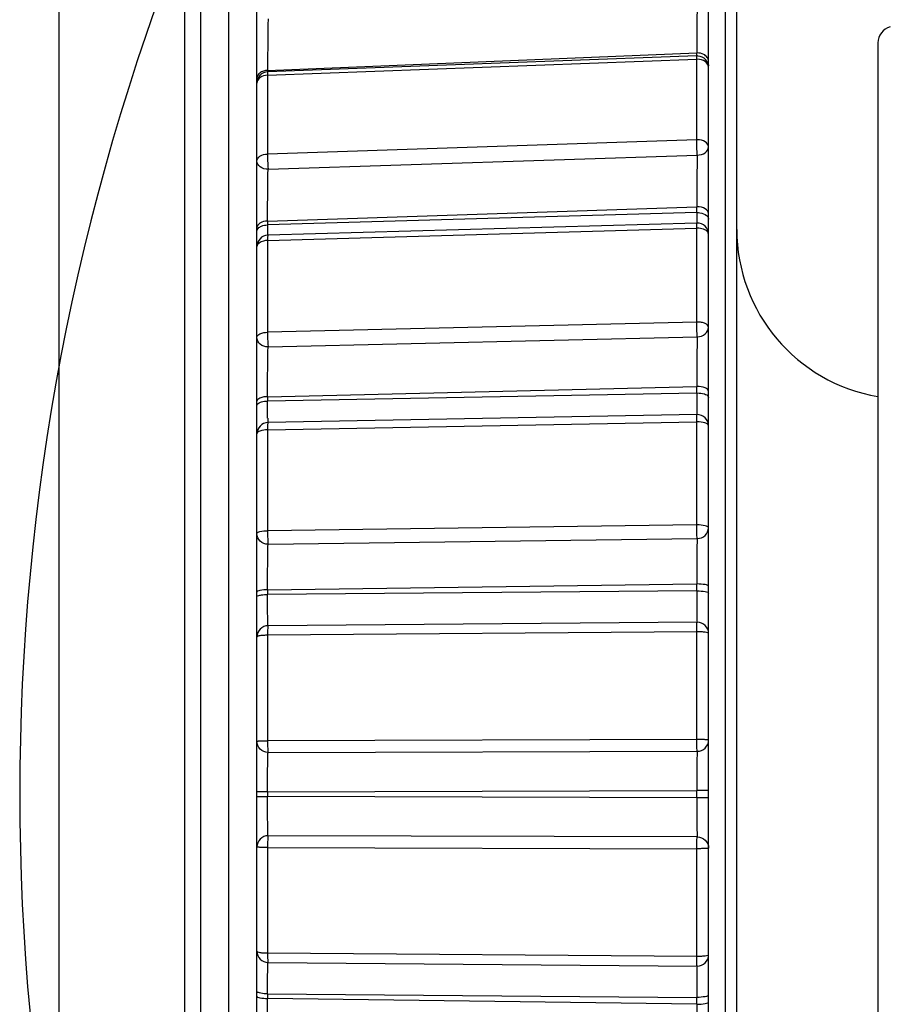
# Model space of a CAD drawing. Units: millimetres. Extents: x 0 to 594, y 0 to 420.
# Drawn here: x 62 to 66, y 199 to 203 of the extents above; entities that cross this region are included whole.
import ezdxf

# ---------------------------------------------------------------- set-up
doc = ezdxf.new("R2010")
doc.units = ezdxf.units.MM
doc.header["$LTSCALE"] = 32.67
doc.layers.get('0').update_dxf_attribs({"linetype": 'CONTINUOUS'})
doc.styles.get("Standard").update_dxf_attribs({"font": 'txt', "width": 0.5})
doc.dimstyles.new('DIMSTYLE_4', dxfattribs={"dimtxt": 3, "dimasz": 3.5, "dimexe": 0.18, "dimexo": 0.0625, "dimgap": 0.09, "dimtad": 1, "dimlfac": 4, "dimdsep": 46, "dimtxsty": 'Standard', "dimblk": '_FILLED', "dimblk1": '_FILLED', "dimblk2": '_FILLED', "dimcen": 0.09, "dimclrt": 5, "dimadec": 0, "dimazin": 0, "dimtp": 0.5, "dimtm": 0.5, "dimtfac": 1, "dimtofl": 0, "dimtmove": 0, "dimatfit": 3, "dimldrblk": '_FILLED', "dimfxl": 1, "dimtolj": 1, "dimarcsym": 0})

# ---------------------------------------------------------------- blocks, each defined once
blk = doc.blocks.new('_FILLED')
at = {"color": 0, "linetype": 'ByBlock'}
blk.add_solid([(0, 0), (-1, 0.2143), (-1, -0.2143)], dxfattribs=at)
blk = doc.blocks.new('*D5')
at = {"color": 2, "linetype": 'Continuous'}
for p, q in [((61.8852, 198.5447), (61.8852, 282.4112)), ((103.4559, 245.001), (103.4559, 282.4112)), ((61.8852, 280.9112), (82.6706, 280.9112)), ((103.4559, 280.9112), (82.6706, 280.9112))]:
    blk.add_line(p, q, dxfattribs=at)
at = {"color": 2, "linetype": 'Continuous', "xscale": 3.5, "yscale": 3.5, "zscale": 3.5, "rotation": 180}
blk.add_blockref('_FILLED', (61.8852, 280.9112), dxfattribs=at)
at = {"color": 2, "linetype": 'Continuous', "xscale": 3.5, "yscale": 3.5, "zscale": 3.5}
blk.add_blockref('_FILLED', (103.4559, 280.9112), dxfattribs=at)
at = {"color": 5, "linetype": 'Continuous', "insert": (81.9206, 284.6612), "char_height": 3, "width": 10.5, "attachment_point": 2, "line_spacing_factor": 0.9}
blk.add_mtext('166,28\\P[6.547]', dxfattribs=at)

msp = doc.modelspace()

# ---------------------------------------------------------------- linework, layer by layer
at = {"color": 7, "linetype": 'Continuous'}
for p, q in [((64.7602, 198.0322), (64.7602, 204.2149)), ((62.7602, 201.2586), (62.7602, 204.1153)), ((62.6352, 203.7878), (62.6352, 195.5378)), ((64.8352, 195.5378), (64.8352, 203.7878)), ((64.8852, 195.5878), (64.8852, 203.7378)), ((62.511, 203.5378), (62.511, 195.7878)), ((62.4413, 195.8351), (62.4413, 203.4904)), ((65.5102, 202.9884), (65.5102, 196.337)), ((62.8076, 202.8672), (64.7076, 202.9447)), ((64.7102, 202.9446), (64.7076, 202.9446)), ((64.7076, 202.9309), (64.7076, 202.9446)), ((62.8076, 202.8459), (64.7076, 202.9163)), ((64.7084, 202.931), (62.8084, 202.8606)), ((64.7102, 202.9164), (64.7076, 202.9163)), ((64.7076, 202.5596), (64.7076, 202.9163)), ((62.8076, 202.8672), (62.8076, 202.8605)), ((62.8076, 202.8459), (62.8076, 202.4969)), ((64.7076, 202.5596), (62.8076, 202.497)), ((64.7102, 202.5597), (64.7076, 202.5596)), ((62.81, 202.4295), (64.71, 202.4923)), ((62.8076, 202.2002), (64.7076, 202.263)), ((64.7102, 202.2629), (64.7076, 202.2629)), ((64.7076, 202.2375), (64.7076, 202.2629)), ((64.7076, 202.2375), (62.8076, 202.1832)), ((62.8076, 202.2003), (62.8076, 202.1831)), ((64.7076, 202.2375), (64.7102, 202.2376)), ((64.7076, 202.2375), (64.7079, 202.191)), ((62.8076, 202.1143), (64.7076, 202.1685)), ((64.7088, 202.1913), (62.8088, 202.1371)), ((64.7102, 202.1685), (64.7076, 202.1685)), ((64.7076, 201.7528), (64.7076, 202.1685)), ((62.8076, 202.1143), (62.8076, 201.7076)), ((64.7076, 201.7528), (62.8076, 201.7076)), ((64.7102, 201.7529), (64.7076, 201.7528)), ((62.81, 201.6425), (64.71, 201.6878)), ((62.8076, 201.4224), (64.7076, 201.4676)), ((64.7102, 201.4676), (64.7076, 201.4675)), ((64.7076, 201.4389), (64.7076, 201.4675)), ((64.7076, 201.4388), (62.8076, 201.4031)), ((62.8076, 201.4225), (62.8076, 201.403)), ((64.7076, 201.4389), (64.7102, 201.439)), ((64.7093, 201.3433), (62.8093, 201.3076)), ((62.8076, 201.2755), (64.7076, 201.3112)), ((64.7102, 201.3112), (64.7076, 201.3112)), ((64.7076, 200.8547), (64.7076, 201.3112)), ((62.7602, 200.3586), (62.7602, 201.2576)), ((62.8076, 201.2755), (62.8076, 200.8289)), ((64.7076, 200.8547), (62.8076, 200.8289)), ((64.7102, 200.8547), (64.7076, 200.8547)), ((62.81, 200.769), (64.71, 200.7948)), ((62.8076, 200.5676), (64.7076, 200.5934)), ((64.7102, 200.5933), (64.7076, 200.5933)), ((64.7076, 200.5627), (64.7076, 200.5933)), ((62.8076, 200.5677), (62.8076, 200.5469)), ((64.7076, 200.5626), (62.8076, 200.547)), ((64.7076, 200.5627), (64.7102, 200.5627)), ((64.7098, 200.424), (62.8098, 200.4084)), ((64.7102, 200.3818), (62.8076, 200.3663)), ((62.8076, 200.3663), (62.8076, 199.8993)), ((64.7076, 199.9045), (64.7076, 200.3818)), ((62.7602, 198.9671), (62.7602, 200.3585)), ((64.7102, 199.9045), (62.8076, 199.8993)), ((62.81, 199.8471), (64.71, 199.8524)), ((62.8076, 199.6733), (64.7076, 199.6785)), ((62.8076, 199.6734), (62.8076, 199.6521)), ((64.7102, 199.6784), (64.7076, 199.6784)), ((64.7076, 199.6471), (64.7076, 199.6784)), ((64.7076, 199.647), (62.8076, 199.6522)), ((64.7076, 199.6471), (64.7102, 199.6471)), ((64.71, 199.4732), (62.81, 199.4784)), ((62.8076, 199.4263), (64.7102, 199.4211)), ((62.8076, 199.4263), (62.8076, 198.9593)), ((64.7076, 198.9437), (64.7076, 199.421)), ((62.7602, 198.0679), (62.7602, 198.967)), ((64.7102, 198.9437), (62.8076, 198.9593)), ((62.8098, 198.9171), (64.7098, 198.9015)), ((62.8076, 198.7786), (62.8076, 198.7578)), ((62.8076, 198.7785), (64.7076, 198.763)), ((64.7076, 198.7321), (62.8076, 198.7579)), ((64.7102, 198.7628), (64.7076, 198.7629)), ((64.7076, 198.7322), (64.7076, 198.7629)), ((64.7076, 198.7322), (64.7102, 198.7322))]:
    msp.add_line(p, q, dxfattribs=at)
for centre, radius, start, end in [((72.0957, 199.6628), 10.3854, 158.37321, 201.62679), ((78.8106, 202.8123), 16.0031, 178.98575, 179.73907), ((65.5852, 202.9885), 0.075, 106.25, 180), ((64.7102, 202.8807), 0.0503, 85.3187, 92.0775), ((64.7102, 202.881), 0.05, 359.9985, 85.323), ((62.8102, 202.8106), 0.05, 92.1225, 180), ((62.8102, 202.8012), 0.0661, 92.2394, 100.3512), ((69.4589, 202.859), 6.6513, 179.774, 179.92937), ((68.9246, 202.1885), 6.117, 180.04945, 180.22953), ((66.9577, 202.1803), 4.1501, 180.2251, 180.4561), ((64.7102, 202.1413), 0.05, 359.9992, 91.6358), ((65.6352, 202.1628), 0.75, 180, 260.4048), ((62.8102, 202.0871), 0.05, 91.6379, 179.9974), ((65.3926, 202.1678), 2.5849, 180.4561, 180.6898), ((64.232, 201.3494), 1.424, 180.8777, 181.3692), ((64.7102, 201.2933), 0.05, 0.0502, 91.0731), ((62.8102, 201.2576), 0.05, 91.0739, 179.9748), ((63.4096, 201.3294), 0.6014, 181.3393, 182.1028), ((64.7102, 200.374), 0.05, 0.0001, 90.4699), ((62.8102, 200.3584), 0.05, 90.4704, 179.9997), ((62.8102, 198.9671), 0.05, 180, 269.53), ((64.7102, 198.9515), 0.05, 269.5302, 359.9997)]:
    msp.add_arc(centre, radius, start, end, dxfattribs=at)
for points, knots in [([(64.71, 203.1731), (64.7089, 203.1134), (64.708, 203.0372), (64.7076, 202.9611), (64.7076, 202.9447)], [0, 0, 0, 0, 0.784189, 1, 1, 1, 1]), ([(64.7602, 202.9074), (64.7602, 202.9135), (64.7555, 202.9266), (64.7448, 202.9349), (64.7386, 202.9381)], [0, 0, 0, 0, 0.468122, 1, 1, 1, 1]), ([(64.7076, 202.9163), (64.7076, 202.9184), (64.7077, 202.9219), (64.7077, 202.9268), (64.7081, 202.929), (64.708, 202.9309), (64.7084, 202.931)], [0, 0, 0, 0, 0.421461, 0.735239, 0.929797, 1, 1, 1, 1]), ([(64.7602, 202.881), (64.7602, 202.8907), (64.7454, 202.9117), (64.7225, 202.9164), (64.7102, 202.9164)], [0, 0, 0, 0, 0.440202, 1, 1, 1, 1]), ([(62.7815, 202.8605), (62.7754, 202.8574), (62.7649, 202.8491), (62.7602, 202.8361), (62.7602, 202.8301)], [0, 0, 0, 0, 0.531552, 1, 1, 1, 1]), ([(62.8084, 202.8606), (62.808, 202.8605), (62.8081, 202.8586), (62.8077, 202.8564), (62.8077, 202.8515), (62.8076, 202.848), (62.8076, 202.8459)], [0, 0, 0, 0, 0.069578, 0.263837, 0.578821, 1, 1, 1, 1]), ([(62.8076, 202.8459), (62.7958, 202.8455), (62.774, 202.8403), (62.7602, 202.8199), (62.7602, 202.8106)], [0, 0, 0, 0, 0.558854, 1, 1, 1, 1]), ([(64.71, 202.4922), (64.7096, 202.4972), (64.7083, 202.5197), (64.7076, 202.5422), (64.7076, 202.5596)], [0, 0, 0, 0, 0.223313, 1, 1, 1, 1]), ([(64.7602, 202.5282), (64.7602, 202.5371), (64.744, 202.5562), (64.7224, 202.5597), (64.7102, 202.5597)], [0, 0, 0, 0, 0.421681, 1, 1, 1, 1]), ([(64.71, 202.4922), (64.7223, 202.4922), (64.7454, 202.497), (64.7602, 202.5184), (64.7602, 202.5282)], [0, 0, 0, 0, 0.557169, 1, 1, 1, 1]), ([(62.7602, 202.4655), (62.7602, 202.4741), (62.7753, 202.4927), (62.7959, 202.4966), (62.8076, 202.4969)], [0, 0, 0, 0, 0.422661, 1, 1, 1, 1]), ([(62.81, 202.4296), (62.7978, 202.4296), (62.7748, 202.4345), (62.7602, 202.4558), (62.7602, 202.4655)], [0, 0, 0, 0, 0.556923, 1, 1, 1, 1]), ([(62.8076, 202.497), (62.8076, 202.4916), (62.8079, 202.4691), (62.8087, 202.4466), (62.81, 202.4296)], [0, 0, 0, 0, 0.240467, 1, 1, 1, 1]), ([(64.71, 202.4923), (64.7096, 202.4754), (64.7084, 202.3989), (64.7077, 202.3225), (64.7076, 202.263)], [0, 0, 0, 0, 0.221101, 1, 1, 1, 1]), ([(62.8076, 202.2002), (62.8076, 202.219), (62.808, 202.2954), (62.8088, 202.3718), (62.81, 202.4295)], [0, 0, 0, 0, 0.245047, 1, 1, 1, 1]), ([(64.7602, 202.2334), (64.7602, 202.2419), (64.7433, 202.2601), (64.7224, 202.2629), (64.7102, 202.2629)], [0, 0, 0, 0, 0.411895, 1, 1, 1, 1]), ([(62.8076, 202.2003), (62.796, 202.1999), (62.776, 202.1967), (62.7602, 202.179), (62.7602, 202.1709)], [0, 0, 0, 0, 0.587175, 1, 1, 1, 1]), ([(64.7102, 202.2376), (64.7142, 202.2376), (64.7286, 202.2366), (64.7434, 202.2317), (64.7514, 202.225)], [0, 0, 0, 0, 0.27569, 1, 1, 1, 1]), ([(62.7602, 202.1538), (62.7602, 202.1557), (62.7616, 202.1639), (62.7681, 202.1703), (62.7735, 202.1737)], [0, 0, 0, 0, 0.22372, 1, 1, 1, 1]), ([(62.7735, 202.1737), (62.7758, 202.1752), (62.7864, 202.1806), (62.7985, 202.1828), (62.8076, 202.1831)], [0, 0, 0, 0, 0.22781, 1, 1, 1, 1]), ([(64.7076, 202.1685), (64.7076, 202.1717), (64.7077, 202.1771), (64.7077, 202.1847), (64.7084, 202.1882), (64.7083, 202.1913), (64.7088, 202.1913)], [0, 0, 0, 0, 0.414247, 0.730168, 0.928771, 1, 1, 1, 1]), ([(64.7602, 202.1413), (64.7602, 202.145), (64.7555, 202.156), (64.7363, 202.1661), (64.7196, 202.1685), (64.7102, 202.1685)], [0, 0, 0, 0, 0.180805, 0.540987, 1, 1, 1, 1]), ([(62.8076, 202.1143), (62.8015, 202.1141), (62.7838, 202.1123), (62.7602, 202.0998), (62.7602, 202.0871)], [0, 0, 0, 0, 0.326289, 1, 1, 1, 1]), ([(62.8088, 202.1371), (62.8083, 202.137), (62.8084, 202.1339), (62.8077, 202.1304), (62.8077, 202.1228), (62.8076, 202.1174), (62.8076, 202.1143)], [0, 0, 0, 0, 0.071126, 0.26961, 0.586138, 1, 1, 1, 1]), ([(64.71, 201.6878), (64.7096, 201.6919), (64.7082, 201.7136), (64.7076, 201.7353), (64.7076, 201.7528)], [0, 0, 0, 0, 0.192279, 1, 1, 1, 1]), ([(64.71, 201.6878), (64.7225, 201.6877), (64.7475, 201.695), (64.7602, 201.719), (64.7602, 201.7302)], [0, 0, 0, 0, 0.529129, 1, 1, 1, 1]), ([(64.7602, 201.7302), (64.7602, 201.7374), (64.7468, 201.7471), (64.7289, 201.7517), (64.7166, 201.7529), (64.7102, 201.7529)], [0, 0, 0, 0, 0.375367, 0.668162, 1, 1, 1, 1]), ([(62.7602, 201.685), (62.7602, 201.6919), (62.7786, 201.7057), (62.7962, 201.7074), (62.8076, 201.7076)], [0, 0, 0, 0, 0.377023, 1, 1, 1, 1]), ([(62.81, 201.6426), (62.7976, 201.6426), (62.7728, 201.65), (62.7602, 201.6739), (62.7602, 201.685)], [0, 0, 0, 0, 0.528956, 1, 1, 1, 1]), ([(62.8076, 201.7076), (62.8076, 201.7017), (62.8079, 201.68), (62.8085, 201.6583), (62.81, 201.6426)], [0, 0, 0, 0, 0.27155, 1, 1, 1, 1]), ([(64.71, 201.6878), (64.7096, 201.6738), (64.7082, 201.6004), (64.7077, 201.527), (64.7076, 201.4676)], [0, 0, 0, 0, 0.190817, 1, 1, 1, 1]), ([(62.8076, 201.4224), (62.8076, 201.4426), (62.808, 201.516), (62.8085, 201.5894), (62.81, 201.6425)], [0, 0, 0, 0, 0.275377, 1, 1, 1, 1]), ([(64.7602, 201.4471), (64.7602, 201.4539), (64.7396, 201.4665), (64.7222, 201.4676), (64.7102, 201.4676)], [0, 0, 0, 0, 0.364773, 1, 1, 1, 1]), ([(62.8076, 201.4225), (62.7962, 201.4222), (62.7795, 201.4209), (62.7602, 201.4086), (62.7602, 201.402)], [0, 0, 0, 0, 0.635111, 1, 1, 1, 1]), ([(64.7076, 201.4388), (64.7076, 201.4282), (64.7078, 201.3963), (64.7078, 201.3644), (64.7086, 201.3431)], [0, 0, 0, 0, 0.332896, 1, 1, 1, 1]), ([(64.7102, 201.439), (64.7209, 201.439), (64.7378, 201.437), (64.756, 201.4291), (64.7592, 201.4229)], [0, 0, 0, 0, 0.604322, 1, 1, 1, 1]), ([(62.7602, 201.3828), (62.7602, 201.3841), (62.762, 201.3907), (62.7686, 201.3944), (62.7735, 201.3966)], [0, 0, 0, 0, 0.194423, 1, 1, 1, 1]), ([(62.7735, 201.3966), (62.7758, 201.3976), (62.7868, 201.4014), (62.7986, 201.4028), (62.8076, 201.403)], [0, 0, 0, 0, 0.219388, 1, 1, 1, 1]), ([(62.8081, 201.3276), (62.808, 201.3327), (62.8077, 201.3578), (62.8076, 201.383), (62.8076, 201.4031)], [0, 0, 0, 0, 0.201473, 1, 1, 1, 1]), ([(64.7076, 201.3112), (64.7076, 201.3155), (64.7078, 201.3231), (64.7077, 201.3338), (64.7088, 201.3388), (64.7085, 201.3433), (64.7093, 201.3433)], [0, 0, 0, 0, 0.403838, 0.721916, 0.92611, 1, 1, 1, 1]), ([(62.8093, 201.3076), (62.8085, 201.3076), (62.8088, 201.303), (62.8077, 201.2981), (62.8078, 201.2874), (62.8076, 201.2798), (62.8076, 201.2755)], [0, 0, 0, 0, 0.073301, 0.277195, 0.595775, 1, 1, 1, 1]), ([(64.7518, 201.3033), (64.7493, 201.3046), (64.736, 201.3098), (64.7215, 201.3112), (64.7102, 201.3112)], [0, 0, 0, 0, 0.203328, 1, 1, 1, 1]), ([(64.7602, 201.2933), (64.7602, 201.2942), (64.7592, 201.2987), (64.755, 201.3016), (64.7518, 201.3033)], [0, 0, 0, 0, 0.199058, 1, 1, 1, 1]), ([(62.8076, 201.2755), (62.7963, 201.2753), (62.7806, 201.2742), (62.7602, 201.2638), (62.7602, 201.2576)], [0, 0, 0, 0, 0.648916, 1, 1, 1, 1]), ([(64.71, 200.7948), (64.7088, 200.8027), (64.7082, 200.8227), (64.7076, 200.8427), (64.7076, 200.8547)], [0, 0, 0, 0, 0.39955, 1, 1, 1, 1]), ([(64.7602, 200.8418), (64.7602, 200.8439), (64.7548, 200.8485), (64.7383, 200.8532), (64.7221, 200.8547), (64.7102, 200.8547)], [0, 0, 0, 0, 0.116947, 0.334505, 1, 1, 1, 1]), ([(62.7602, 200.816), (62.7602, 200.818), (62.7652, 200.8225), (62.781, 200.8272), (62.7963, 200.8288), (62.8076, 200.8289)], [0, 0, 0, 0, 0.11753, 0.333374, 1, 1, 1, 1]), ([(62.81, 200.769), (62.7974, 200.7691), (62.7716, 200.7785), (62.7602, 200.8039), (62.7602, 200.816)], [0, 0, 0, 0, 0.510985, 1, 1, 1, 1]), ([(62.8076, 200.8289), (62.8076, 200.8169), (62.8082, 200.797), (62.8088, 200.7769), (62.81, 200.769)], [0, 0, 0, 0, 0.600614, 1, 1, 1, 1]), ([(64.71, 200.7948), (64.7227, 200.7947), (64.7487, 200.804), (64.7602, 200.8296), (64.7602, 200.8418)], [0, 0, 0, 0, 0.511073, 1, 1, 1, 1]), ([(62.8076, 200.5676), (62.8076, 200.6081), (62.8082, 200.6753), (62.8088, 200.7424), (62.81, 200.769)], [0, 0, 0, 0, 0.603522, 1, 1, 1, 1]), ([(64.71, 200.7948), (64.7088, 200.7682), (64.7082, 200.7011), (64.7076, 200.6339), (64.7076, 200.5934)], [0, 0, 0, 0, 0.396483, 1, 1, 1, 1]), ([(64.7602, 200.5828), (64.7602, 200.5846), (64.7543, 200.5884), (64.7384, 200.592), (64.7221, 200.5933), (64.7102, 200.5933)], [0, 0, 0, 0, 0.105938, 0.322718, 1, 1, 1, 1]), ([(62.8076, 200.5677), (62.7964, 200.5676), (62.7809, 200.5662), (62.7657, 200.5626), (62.7602, 200.559), (62.7602, 200.5572)], [0, 0, 0, 0, 0.678864, 0.893957, 1, 1, 1, 1]), ([(62.7602, 200.5366), (62.7602, 200.5383), (62.7656, 200.5419), (62.7701, 200.5429), (62.7735, 200.5436)], [0, 0, 0, 0, 0.329287, 1, 1, 1, 1]), ([(62.7735, 200.5436), (62.7759, 200.5441), (62.7871, 200.5461), (62.7986, 200.5468), (62.8076, 200.5469)], [0, 0, 0, 0, 0.213101, 1, 1, 1, 1]), ([(62.8096, 200.4084), (62.8088, 200.4127), (62.809, 200.4272), (62.8079, 200.4558), (62.8078, 200.4977), (62.8076, 200.5295), (62.8076, 200.547)], [0, 0, 0, 0, 0.095197, 0.309806, 0.622023, 1, 1, 1, 1]), ([(64.7076, 200.5626), (64.7076, 200.5451), (64.7078, 200.5133), (64.7079, 200.4714), (64.709, 200.4428), (64.7088, 200.4283), (64.7096, 200.424)], [0, 0, 0, 0, 0.37799, 0.690219, 0.904829, 1, 1, 1, 1]), ([(64.7102, 200.5627), (64.7221, 200.5627), (64.7384, 200.5614), (64.7542, 200.5579), (64.7602, 200.5543), (64.7602, 200.5525)], [0, 0, 0, 0, 0.678622, 0.895539, 1, 1, 1, 1]), ([(64.7076, 200.3818), (64.7076, 200.3874), (64.7077, 200.3975), (64.7081, 200.4102), (64.7086, 200.4191), (64.7092, 200.4225), (64.7095, 200.424), (64.7098, 200.424)], [0, 0, 0, 0, 0.391263, 0.711844, 0.922594, 0.978405, 1, 1, 1, 1]), ([(62.8076, 200.3663), (62.8015, 200.3662), (62.7904, 200.3658), (62.7752, 200.3642), (62.7663, 200.3625), (62.7602, 200.36), (62.7602, 200.3584)], [0, 0, 0, 0, 0.37546, 0.691553, 0.906024, 1, 1, 1, 1]), ([(62.8098, 200.4084), (62.8095, 200.4084), (62.8092, 200.407), (62.8086, 200.4035), (62.8081, 200.3947), (62.8077, 200.3819), (62.8076, 200.3718), (62.8076, 200.3663)], [0, 0, 0, 0, 0.021326, 0.076832, 0.287339, 0.608216, 1, 1, 1, 1]), ([(64.7602, 200.374), (64.7602, 200.3757), (64.7537, 200.3782), (64.7444, 200.3799), (64.7283, 200.3815), (64.7166, 200.3818), (64.7102, 200.3818)], [0, 0, 0, 0, 0.094117, 0.310575, 0.627731, 1, 1, 1, 1]), ([(62.7602, 199.8967), (62.7602, 199.897), (62.762, 199.8973), (62.7642, 199.8978), (62.7687, 199.8981), (62.7771, 199.8987), (62.7903, 199.8991), (62.8015, 199.8993), (62.8076, 199.8993)], [0, 0, 0, 0, 0.021583, 0.078342, 0.169848, 0.292782, 0.615184, 1, 1, 1, 1]), ([(62.81, 199.8472), (62.7973, 199.8472), (62.771, 199.8577), (62.7602, 199.8841), (62.7602, 199.8967)], [0, 0, 0, 0, 0.501733, 1, 1, 1, 1]), ([(62.8076, 199.8993), (62.8076, 199.8878), (62.8077, 199.8723), (62.809, 199.8551), (62.8093, 199.849), (62.81, 199.8472)], [0, 0, 0, 0, 0.658937, 0.88575, 1, 1, 1, 1]), ([(64.71, 199.8524), (64.7093, 199.8542), (64.709, 199.8603), (64.7077, 199.8775), (64.7076, 199.893), (64.7076, 199.9045)], [0, 0, 0, 0, 0.114341, 0.341226, 1, 1, 1, 1]), ([(64.71, 199.8524), (64.7228, 199.8523), (64.7494, 199.8627), (64.7602, 199.8892), (64.7602, 199.9019)], [0, 0, 0, 0, 0.501757, 1, 1, 1, 1]), ([(64.7602, 199.9019), (64.7602, 199.9022), (64.7584, 199.9025), (64.756, 199.903), (64.7512, 199.9034), (64.7423, 199.904), (64.7284, 199.9044), (64.7166, 199.9045), (64.7102, 199.9045)], [0, 0, 0, 0, 0.021723, 0.079175, 0.171711, 0.295712, 0.61894, 1, 1, 1, 1]), ([(62.8076, 199.6733), (62.8076, 199.7117), (62.8077, 199.7631), (62.809, 199.8211), (62.8093, 199.8407), (62.81, 199.8471)], [0, 0, 0, 0, 0.66238, 0.887285, 1, 1, 1, 1]), ([(64.71, 199.8524), (64.7093, 199.8459), (64.709, 199.8263), (64.7077, 199.7684), (64.7076, 199.7169), (64.7076, 199.6785)], [0, 0, 0, 0, 0.112714, 0.337625, 1, 1, 1, 1]), ([(62.8076, 199.6734), (62.8015, 199.6734), (62.7903, 199.6734), (62.777, 199.6735), (62.7687, 199.6732), (62.7641, 199.6736), (62.7621, 199.6729), (62.7602, 199.6736), (62.7602, 199.6733)], [0, 0, 0, 0, 0.386502, 0.71007, 0.833323, 0.92482, 0.980969, 1, 1, 1, 1]), ([(64.7602, 199.6783), (64.7602, 199.6786), (64.7582, 199.6779), (64.7561, 199.6786), (64.7512, 199.6782), (64.7424, 199.6785), (64.7284, 199.6784), (64.7166, 199.6784), (64.7102, 199.6784)], [0, 0, 0, 0, 0.019278, 0.076107, 0.168534, 0.292757, 0.617203, 1, 1, 1, 1]), ([(62.7602, 199.6523), (62.7602, 199.652), (62.7621, 199.6526), (62.7641, 199.652), (62.7687, 199.6523), (62.777, 199.6521), (62.7903, 199.6522), (62.8015, 199.6521), (62.8076, 199.6521)], [0, 0, 0, 0, 0.019005, 0.075107, 0.166502, 0.289672, 0.613347, 1, 1, 1, 1]), ([(62.81, 199.4784), (62.8093, 199.4849), (62.809, 199.5045), (62.8077, 199.5624), (62.8076, 199.6138), (62.8076, 199.6522)], [0, 0, 0, 0, 0.112709, 0.33761, 1, 1, 1, 1]), ([(64.7076, 199.647), (64.7076, 199.6086), (64.7077, 199.5572), (64.709, 199.4993), (64.7093, 199.4797), (64.71, 199.4732)], [0, 0, 0, 0, 0.662389, 0.887293, 1, 1, 1, 1]), ([(64.7102, 199.6471), (64.7166, 199.6471), (64.7283, 199.6472), (64.7424, 199.6471), (64.7511, 199.6473), (64.7561, 199.647), (64.7582, 199.6477), (64.7602, 199.647), (64.7602, 199.6473)], [0, 0, 0, 0, 0.382616, 0.706942, 0.831262, 0.923807, 0.980691, 1, 1, 1, 1]), ([(62.81, 199.4784), (62.7973, 199.4783), (62.771, 199.4678), (62.7602, 199.4415), (62.7602, 199.4289)], [0, 0, 0, 0, 0.501607, 1, 1, 1, 1]), ([(62.81, 199.4784), (62.8093, 199.4765), (62.809, 199.4705), (62.8077, 199.4532), (62.8076, 199.4377), (62.8076, 199.4263)], [0, 0, 0, 0, 0.114277, 0.341096, 1, 1, 1, 1]), ([(64.7076, 199.4211), (64.7076, 199.4325), (64.7077, 199.448), (64.709, 199.4653), (64.7093, 199.4713), (64.71, 199.4732)], [0, 0, 0, 0, 0.658741, 0.885633, 1, 1, 1, 1]), ([(64.71, 199.4732), (64.7228, 199.4732), (64.7494, 199.4629), (64.7602, 199.4364), (64.7602, 199.4237)], [0, 0, 0, 0, 0.501754, 1, 1, 1, 1]), ([(62.8076, 199.4263), (62.8015, 199.4263), (62.7903, 199.4264), (62.7771, 199.4268), (62.7687, 199.4274), (62.7642, 199.4278), (62.762, 199.4283), (62.7602, 199.4285), (62.7602, 199.4289)], [0, 0, 0, 0, 0.384818, 0.707219, 0.83015, 0.921656, 0.978416, 1, 1, 1, 1]), ([(64.7602, 199.4237), (64.7602, 199.4233), (64.7584, 199.423), (64.756, 199.4225), (64.7512, 199.4222), (64.7423, 199.4216), (64.7284, 199.4212), (64.7166, 199.4211), (64.7102, 199.4211)], [0, 0, 0, 0, 0.021722, 0.079172, 0.171709, 0.29571, 0.618938, 1, 1, 1, 1]), ([(62.7602, 198.9671), (62.7602, 198.9656), (62.7663, 198.9631), (62.7752, 198.9614), (62.7904, 198.9597), (62.8015, 198.9593), (62.8076, 198.9593)], [0, 0, 0, 0, 0.093978, 0.308446, 0.624535, 1, 1, 1, 1]), ([(62.8076, 198.9593), (62.8076, 198.9538), (62.8077, 198.9436), (62.8081, 198.9309), (62.8086, 198.922), (62.8092, 198.9186), (62.8095, 198.9171), (62.8098, 198.9171)], [0, 0, 0, 0, 0.391784, 0.712659, 0.923163, 0.978673, 1, 1, 1, 1]), ([(64.7098, 198.9015), (64.7095, 198.9015), (64.7092, 198.903), (64.7086, 198.9065), (64.7081, 198.9153), (64.7077, 198.928), (64.7076, 198.9382), (64.7076, 198.9437)], [0, 0, 0, 0, 0.021598, 0.077411, 0.288162, 0.608741, 1, 1, 1, 1]), ([(64.7602, 198.9515), (64.7602, 198.9499), (64.7537, 198.9474), (64.7444, 198.9456), (64.7283, 198.944), (64.7166, 198.9437), (64.7102, 198.9437)], [0, 0, 0, 0, 0.094117, 0.310575, 0.627731, 1, 1, 1, 1]), ([(62.8076, 198.7785), (62.8076, 198.796), (62.8078, 198.8279), (62.8079, 198.8698), (62.809, 198.8984), (62.8088, 198.9128), (62.8096, 198.9171)], [0, 0, 0, 0, 0.378141, 0.690438, 0.905002, 1, 1, 1, 1]), ([(64.7096, 198.9015), (64.7088, 198.8972), (64.709, 198.8828), (64.7079, 198.8541), (64.7078, 198.8123), (64.7076, 198.7804), (64.7076, 198.763)], [0, 0, 0, 0, 0.095171, 0.309793, 0.622022, 1, 1, 1, 1]), ([(62.7612, 198.7869), (62.7609, 198.7872), (62.7604, 198.7878), (62.7602, 198.7886), (62.7602, 198.7889)], [0, 0, 0, 0, 0.543944, 1, 1, 1, 1]), ([(62.7602, 198.7683), (62.7602, 198.7666), (62.7657, 198.7629), (62.7809, 198.7593), (62.7963, 198.758), (62.8076, 198.7578)], [0, 0, 0, 0, 0.105972, 0.32089, 1, 1, 1, 1]), ([(62.8076, 198.7786), (62.7976, 198.7787), (62.7837, 198.7796), (62.7684, 198.783), (62.7627, 198.7853), (62.7612, 198.7869)], [0, 0, 0, 0, 0.633905, 0.860855, 1, 1, 1, 1]), ([(62.81, 198.5565), (62.8088, 198.5831), (62.8082, 198.6503), (62.8076, 198.7174), (62.8076, 198.7579)], [0, 0, 0, 0, 0.396471, 1, 1, 1, 1]), ([(64.7602, 198.7731), (64.7602, 198.7712), (64.7542, 198.7676), (64.7384, 198.7641), (64.7221, 198.7628), (64.7102, 198.7628)], [0, 0, 0, 0, 0.104378, 0.321091, 1, 1, 1, 1]), ([(64.7076, 198.7321), (64.7076, 198.6916), (64.7082, 198.6245), (64.7088, 198.5573), (64.71, 198.5307)], [0, 0, 0, 0, 0.603528, 1, 1, 1, 1]), ([(64.7102, 198.7322), (64.7221, 198.7322), (64.7384, 198.7335), (64.7543, 198.7372), (64.7602, 198.7409), (64.7602, 198.7428)], [0, 0, 0, 0, 0.676995, 0.893979, 1, 1, 1, 1])]:
    msp.add_open_spline(points, degree=3, knots=knots, dxfattribs=at)
for points in [[(64.7386, 202.9381), (64.73, 202.9425), (64.72, 202.9446), (64.7102, 202.9446)], [(64.7551, 202.903), (64.7569, 202.9003), (64.7583, 202.8973), (64.7592, 202.8941)], [(62.7983, 202.8662), (62.7925, 202.8652), (62.7867, 202.8633), (62.7815, 202.8605)], [(64.7592, 202.8941), (64.7599, 202.8917), (64.7602, 202.8892), (64.7602, 202.8867)], [(62.7602, 202.816), (62.7602, 202.8183), (62.7605, 202.8207), (62.7611, 202.8229)], [(62.7611, 202.8229), (62.7619, 202.8259), (62.7632, 202.8289), (62.7648, 202.8315)], [(64.7514, 202.225), (64.7548, 202.2221), (64.7577, 202.2184), (64.7592, 202.2142)], [(64.7592, 202.2142), (64.7599, 202.2124), (64.7602, 202.2103), (64.7602, 202.2083)], [(64.7592, 201.4229), (64.7598, 201.4216), (64.7602, 201.4202), (64.7602, 201.4188)]]:
    msp.add_open_spline(points, degree=3, dxfattribs=at)

# ---------------------------------------------------------------- dimensions: what is measured, and where the dimension line sits
at = {"color": 2, "linetype": 'Continuous'}
dim = msp.add_linear_dim(base=(61.8852, 280.9112), p1=(103.4559, 245.001), p2=(61.8852, 198.5447), angle=180, dimstyle='DIMSTYLE_4', dxfattribs=at)
dim.commit()
dim.dimension.update_dxf_attribs({"geometry": '*D5', "text_midpoint": (80.0456, 280.9112), "dimtype": 160})

doc.saveas('drawing.dxf')
